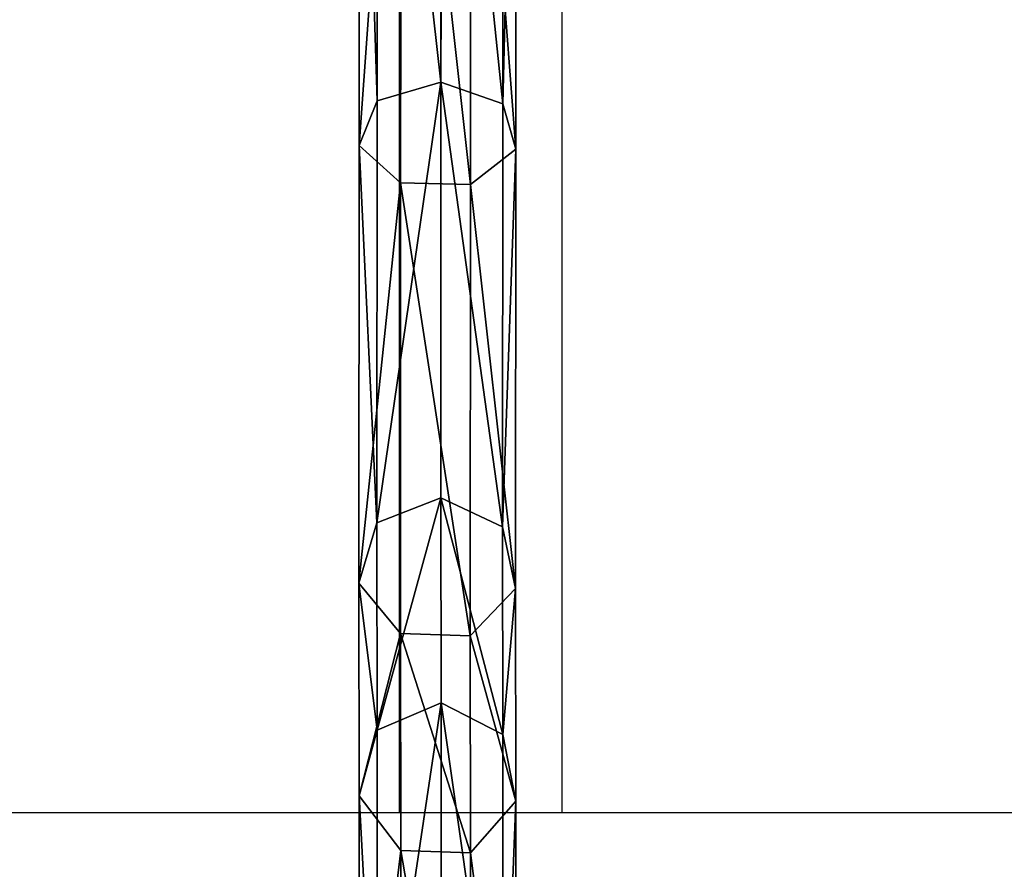
# Model space of a CAD drawing. Units: inches. Extents: x -245 to 544, y -273 to 563.
# Drawn here: x 220 to 230, y 22 to 30 of the extents above; entities that cross this region are included whole.
import ezdxf

# ---------------------------------------------------------------- set-up
doc = ezdxf.new("R2010")
doc.units = ezdxf.units.IN
doc.header["$MEASUREMENT"] = 0
doc.layers.get('0').update_dxf_attribs({"true_color": 0xffffff})
doc.layers.add('strefa bezpieczeństwa', color=1, linetype='Continuous')

# ---------------------------------------------------------------- blocks, each defined once
blk = doc.blocks.new('Grupa_257')
at = {"color": 12, "true_color": 0xce0000}
for p, q in [((0.8126, 20.2392, 2.5661), (0.8074, 14.6029, 5.8481)), ((0.1797, 14.4206, 5.6359), (0.185, 20.1456, 2.3023)), ((1.4191, 20.1293, 2.2607), (1.4138, 14.3907, 5.6022)), ((1.5477, 19.8986, 1.6161), (1.5422, 13.9438, 5.0835)), ((0.4167, 19.7298, 1.1407), (0.4111, 13.6153, 4.7012)), ((1.1016, 19.7208, 1.1177), (1.096, 13.5987, 4.6825)), ((0.8074, 14.6029, 5.8481), (0.1797, 14.4206, 5.6359)), ((0.8074, 14.6029, 5.8481), (0.8059, 10.5222, 10.936)), ((1.4138, 14.3907, 5.6022), (0.8074, 14.6029, 5.8481)), ((0.1797, 14.4206, 5.6359), (0.0033, 13.9811, 5.1255)), ((0.1782, 10.2757, 10.8038), (0.1797, 14.4206, 5.6359)), ((1.4138, 14.3907, 5.6022), (1.4123, 10.2359, 10.7824)), ((1.5422, 13.9438, 5.0835), (1.4138, 14.3907, 5.6022)), ((0.0033, 13.9811, 5.1255), (0.4111, 13.6153, 4.7012)), ((1.096, 13.5987, 4.6825), (1.5422, 13.9438, 5.0835)), ((1.5422, 13.9438, 5.0835), (1.5407, 9.6325, 10.4588)), ((0.4111, 13.6153, 4.7012), (0.4095, 9.1883, 10.2207)), ((0.4111, 13.6153, 4.7012), (1.096, 13.5987, 4.6825)), ((1.096, 13.5987, 4.6825), (1.0944, 9.1663, 10.2088)), ((0.8059, 10.5222, 10.936), (0.1782, 10.2757, 10.8038)), ((1.4123, 10.2359, 10.7824), (0.8059, 10.5222, 10.936)), ((0.8059, 10.5222, 10.936), (0.8085, 8.5094, 17.2523)), ((0.1782, 10.2757, 10.8038), (0.0018, 9.682, 10.4855)), ((0.1807, 8.2414, 17.1878), (0.1782, 10.2757, 10.8038)), ((1.4123, 10.2359, 10.7824), (1.4149, 8.1982, 17.1772)), ((1.5407, 9.6325, 10.4588), (1.4123, 10.2359, 10.7824)), ((0.0018, 9.682, 10.4855), (0.4095, 9.1883, 10.2207)), ((1.0944, 9.1663, 10.2088), (1.5407, 9.6325, 10.4588)), ((1.5407, 9.6325, 10.4588), (1.5433, 7.5421, 17.019)), ((0.4095, 9.1883, 10.2207), (1.0944, 9.1663, 10.2088)), ((0.4095, 9.1883, 10.2207), (0.4122, 7.0591, 16.9027)), ((1.0944, 9.1663, 10.2088), (1.0971, 7.0351, 16.8968)), ((0.8085, 8.5094, 17.2523), (0.1807, 8.2414, 17.1878)), ((0.8085, 8.5094, 17.2523), (0.8085, 4.5721, 40.9492)), ((1.4149, 8.1982, 17.1772), (0.8085, 8.5094, 17.2523)), ((0.1807, 8.2414, 17.1878), (0.0044, 7.5959, 17.0322)), ((0.1807, 4.2994, 40.9121), (0.1807, 8.2414, 17.1878)), ((1.4149, 8.1982, 17.1772), (1.4149, 4.2555, 40.9063)), ((1.5433, 7.5421, 17.019), (1.4149, 8.1982, 17.1772)), ((0.0044, 7.5959, 17.0322), (0.0044, 3.6429, 40.8231)), ((0.0044, 7.5959, 17.0322), (0.4122, 7.0591, 16.9027)), ((1.0971, 7.0351, 16.8968), (1.5433, 7.5421, 17.019)), ((1.5433, 7.5421, 17.019), (1.5433, 3.5881, 40.8158)), ((0.4122, 7.0591, 16.9027), (1.0971, 7.0351, 16.8968)), ((0.4122, 7.0591, 16.9027), (0.4122, 3.0969, 40.749)), ((1.0971, 7.0351, 16.8968), (1.0971, 3.0725, 40.7458))]:
    blk.add_line(p, q, dxfattribs=at)
at = {"color": 12, "true_color": 0xce0000, "extrusion": (-0.999999, 0.001419, 0.000851624)}
blk.add_arc((-26.2518, 19.3712, 0.0209), 18.802, 268.62692, 352.85369, dxfattribs=at)
at = {"color": 12, "true_color": 0xce0000}
mesh = blk.add_polyface(dxfattribs=at)
corners = [(0.185, 20.1456, 2.3023), (0.8074, 14.6029, 5.8481), (0.1797, 14.4206, 5.6359), (0.8126, 20.2392, 2.5661)]
mesh.append_faces([[corners[k] for k in face] for face in [(0, 1, 2), (1, 0, 3)]], dxfattribs={"vtx0": -1, "color": 12})
mesh = blk.add_polyface(dxfattribs=at)
corners = [(0.8126, 20.2392, 2.5661), (1.4138, 14.3907, 5.6022), (0.8074, 14.6029, 5.8481), (1.4191, 20.1293, 2.2607)]
mesh.append_faces([[corners[k] for k in face] for face in [(0, 1, 2), (1, 0, 3)]], dxfattribs={"vtx0": -1, "color": 12})
mesh = blk.add_polyface(dxfattribs=at)
corners = [(0.0088, 19.9188, 1.668), (0.1797, 14.4206, 5.6359), (0.0033, 13.9811, 5.1255), (0.185, 20.1456, 2.3023)]
mesh.append_faces([[corners[k] for k in face] for face in [(0, 1, 2), (1, 0, 3)]], dxfattribs={"vtx0": -1, "color": 12})
mesh = blk.add_polyface(dxfattribs=at)
corners = [(1.4138, 14.3907, 5.6022), (1.5477, 19.8986, 1.6161), (1.5422, 13.9438, 5.0835), (1.4191, 20.1293, 2.2607)]
mesh.append_faces([[corners[k] for k in face] for face in [(0, 1, 2), (1, 0, 3)]], dxfattribs={"vtx0": -1, "color": 12})
mesh = blk.add_polyface(dxfattribs=at)
corners = [(0.4167, 19.7298, 1.1407), (0.0033, 13.9811, 5.1255), (0.4111, 13.6153, 4.7012), (0.0088, 19.9188, 1.668)]
mesh.append_faces([[corners[k] for k in face] for face in [(0, 1, 2), (1, 0, 3)]], dxfattribs={"vtx0": -1, "color": 12})
mesh = blk.add_polyface(dxfattribs=at)
corners = [(1.5422, 13.9438, 5.0835), (1.1016, 19.7208, 1.1177), (1.096, 13.5987, 4.6825), (1.5477, 19.8986, 1.6161)]
mesh.append_faces([[corners[k] for k in face] for face in [(0, 1, 2), (1, 0, 3)]], dxfattribs={"vtx0": -1, "color": 12})
mesh = blk.add_polyface(dxfattribs=at)
corners = [(1.096, 13.5987, 4.6825), (0.4167, 19.7298, 1.1407), (0.4111, 13.6153, 4.7012), (1.1016, 19.7208, 1.1177)]
mesh.append_faces([[corners[k] for k in face] for face in [(0, 1, 2), (1, 0, 3)]], dxfattribs={"vtx0": -1, "color": 12})
mesh = blk.add_polyface(dxfattribs=at)
corners = [(0.8074, 14.6029, 5.8481), (0.1782, 10.2757, 10.8038), (0.1797, 14.4206, 5.6359), (0.8059, 10.5222, 10.936)]
mesh.append_faces([[corners[k] for k in face] for face in [(0, 1, 2), (1, 0, 3)]], dxfattribs={"vtx0": -1, "color": 12})
mesh = blk.add_polyface(dxfattribs=at)
corners = [(1.4123, 10.2359, 10.7824), (0.8074, 14.6029, 5.8481), (1.4138, 14.3907, 5.6022), (0.8059, 10.5222, 10.936)]
mesh.append_faces([[corners[k] for k in face] for face in [(0, 1, 2), (1, 0, 3)]], dxfattribs={"vtx0": -1, "color": 12})
mesh = blk.add_polyface(dxfattribs=at)
corners = [(0.0033, 13.9811, 5.1255), (0.1782, 10.2757, 10.8038), (0.0018, 9.682, 10.4855), (0.1797, 14.4206, 5.6359)]
mesh.append_faces([[corners[k] for k in face] for face in [(0, 1, 2), (1, 0, 3)]], dxfattribs={"vtx0": -1, "color": 12})
mesh = blk.add_polyface(dxfattribs=at)
corners = [(1.4123, 10.2359, 10.7824), (1.5422, 13.9438, 5.0835), (1.5407, 9.6325, 10.4588), (1.4138, 14.3907, 5.6022)]
mesh.append_faces([[corners[k] for k in face] for face in [(0, 1, 2), (1, 0, 3)]], dxfattribs={"vtx0": -1, "color": 12})
mesh = blk.add_polyface(dxfattribs=at)
corners = [(0.4111, 13.6153, 4.7012), (0.0018, 9.682, 10.4855), (0.4095, 9.1883, 10.2207), (0.0033, 13.9811, 5.1255)]
mesh.append_faces([[corners[k] for k in face] for face in [(0, 1, 2), (1, 0, 3)]], dxfattribs={"vtx0": -1, "color": 12})
mesh = blk.add_polyface(dxfattribs=at)
corners = [(1.5407, 9.6325, 10.4588), (1.096, 13.5987, 4.6825), (1.0944, 9.1663, 10.2088), (1.5422, 13.9438, 5.0835)]
mesh.append_faces([[corners[k] for k in face] for face in [(0, 1, 2), (1, 0, 3)]], dxfattribs={"vtx0": -1, "color": 12})
mesh = blk.add_polyface(dxfattribs=at)
corners = [(0.4111, 13.6153, 4.7012), (1.0944, 9.1663, 10.2088), (1.096, 13.5987, 4.6825), (0.4095, 9.1883, 10.2207)]
mesh.append_faces([[corners[k] for k in face] for face in [(0, 1, 2), (1, 0, 3)]], dxfattribs={"vtx0": -1, "color": 12})
mesh = blk.add_polyface(dxfattribs=at)
corners = [(0.8059, 10.5222, 10.936), (0.1807, 8.2414, 17.1878), (0.1782, 10.2757, 10.8038), (0.8085, 8.5094, 17.2523)]
mesh.append_faces([[corners[k] for k in face] for face in [(0, 1, 2), (1, 0, 3)]], dxfattribs={"vtx0": -1, "color": 12})
mesh = blk.add_polyface(dxfattribs=at)
corners = [(1.4149, 8.1982, 17.1772), (0.8059, 10.5222, 10.936), (1.4123, 10.2359, 10.7824), (0.8085, 8.5094, 17.2523)]
mesh.append_faces([[corners[k] for k in face] for face in [(0, 1, 2), (1, 0, 3)]], dxfattribs={"vtx0": -1, "color": 12})
mesh = blk.add_polyface(dxfattribs=at)
corners = [(0.0018, 9.682, 10.4855), (0.1807, 8.2414, 17.1878), (0.0044, 7.5959, 17.0322), (0.1782, 10.2757, 10.8038)]
mesh.append_faces([[corners[k] for k in face] for face in [(0, 1, 2), (1, 0, 3)]], dxfattribs={"vtx0": -1, "color": 12})
mesh = blk.add_polyface(dxfattribs=at)
corners = [(1.4149, 8.1982, 17.1772), (1.5407, 9.6325, 10.4588), (1.5433, 7.5421, 17.019), (1.4123, 10.2359, 10.7824)]
mesh.append_faces([[corners[k] for k in face] for face in [(0, 1, 2), (1, 0, 3)]], dxfattribs={"vtx0": -1, "color": 12})
mesh = blk.add_polyface(dxfattribs=at)
corners = [(0.4095, 9.1883, 10.2207), (0.0044, 7.5959, 17.0322), (0.4122, 7.0591, 16.9027), (0.0018, 9.682, 10.4855)]
mesh.append_faces([[corners[k] for k in face] for face in [(0, 1, 2), (1, 0, 3)]], dxfattribs={"vtx0": -1, "color": 12})
mesh = blk.add_polyface(dxfattribs=at)
corners = [(1.5433, 7.5421, 17.019), (1.0944, 9.1663, 10.2088), (1.0971, 7.0351, 16.8968), (1.5407, 9.6325, 10.4588)]
mesh.append_faces([[corners[k] for k in face] for face in [(0, 1, 2), (1, 0, 3)]], dxfattribs={"vtx0": -1, "color": 12})
mesh = blk.add_polyface(dxfattribs=at)
corners = [(0.4095, 9.1883, 10.2207), (1.0971, 7.0351, 16.8968), (1.0944, 9.1663, 10.2088), (0.4122, 7.0591, 16.9027)]
mesh.append_faces([[corners[k] for k in face] for face in [(0, 1, 2), (1, 0, 3)]], dxfattribs={"vtx0": -1, "color": 12})
mesh = blk.add_polyface(dxfattribs=at)
corners = [(0.8085, 8.5094, 17.2523), (0.1807, 4.2994, 40.9121), (0.1807, 8.2414, 17.1878), (0.8085, 4.5721, 40.9492)]
mesh.append_faces([[corners[k] for k in face] for face in [(0, 1, 2), (1, 0, 3)]], dxfattribs={"vtx0": -1, "color": 12})
mesh = blk.add_polyface(dxfattribs=at)
corners = [(1.4149, 4.2555, 40.9063), (0.8085, 8.5094, 17.2523), (1.4149, 8.1982, 17.1772), (0.8085, 4.5721, 40.9492)]
mesh.append_faces([[corners[k] for k in face] for face in [(0, 1, 2), (1, 0, 3)]], dxfattribs={"vtx0": -1, "color": 12})
mesh = blk.add_polyface(dxfattribs=at)
corners = [(0.0044, 7.5959, 17.0322), (0.1807, 4.2994, 40.9121), (0.0044, 3.6429, 40.8231), (0.1807, 8.2414, 17.1878)]
mesh.append_faces([[corners[k] for k in face] for face in [(0, 1, 2), (1, 0, 3)]], dxfattribs={"vtx0": -1, "color": 12})
mesh = blk.add_polyface(dxfattribs=at)
corners = [(1.4149, 4.2555, 40.9063), (1.5433, 7.5421, 17.019), (1.5433, 3.5881, 40.8158), (1.4149, 8.1982, 17.1772)]
mesh.append_faces([[corners[k] for k in face] for face in [(0, 1, 2), (1, 0, 3)]], dxfattribs={"vtx0": -1, "color": 12})
mesh = blk.add_polyface(dxfattribs=at)
corners = [(0.4122, 7.0591, 16.9027), (0.0044, 3.6429, 40.8231), (0.4122, 3.0969, 40.749), (0.0044, 7.5959, 17.0322)]
mesh.append_faces([[corners[k] for k in face] for face in [(0, 1, 2), (1, 0, 3)]], dxfattribs={"vtx0": -1, "color": 12})
mesh = blk.add_polyface(dxfattribs=at)
corners = [(1.5433, 3.5881, 40.8158), (1.0971, 7.0351, 16.8968), (1.0971, 3.0725, 40.7458), (1.5433, 7.5421, 17.019)]
mesh.append_faces([[corners[k] for k in face] for face in [(0, 1, 2), (1, 0, 3)]], dxfattribs={"vtx0": -1, "color": 12})
mesh = blk.add_polyface(dxfattribs=at)
corners = [(0.4122, 7.0591, 16.9027), (1.0971, 3.0725, 40.7458), (1.0971, 7.0351, 16.8968), (0.4122, 3.0969, 40.749)]
mesh.append_faces([[corners[k] for k in face] for face in [(0, 1, 2), (1, 0, 3)]], dxfattribs={"vtx0": -1, "color": 12})
blk = doc.blocks.new('Grupa_14')
at = {"color": 12, "true_color": 0xce0000}
blk.add_blockref('Grupa_257', (0.2561, 0.3176, 0.3788), dxfattribs=at)
blk = doc.blocks.new('Grupa_71')
blk.add_blockref('Grupa_14', (0, 0))
blk = doc.blocks.new('Grupa_21')
blk.add_blockref('Grupa_71', (91.0571, 1.0747, 19.007))
blk = doc.blocks.new('Grupa_22')
blk.add_blockref('Grupa_21', (37.2097, 0.0957, -18.7514))
blk = doc.blocks.new('0206')
for p, q in [((-78.2149, 157.3721), (-49.8149, 157.3721)), ((-49.8149, 157.3721), (-48.2149, 157.3721)), ((-49.8149, 132.8821), (-49.8149, 157.3721)), ((-48.2149, 157.3721), (-19.8149, 157.3721)), ((-48.2149, 132.8821), (-48.2149, 157.3721))]:
    blk.add_line(p, q)

msp = doc.modelspace()

# ---------------------------------------------------------------- block references
msp.add_blockref('Grupa_22', (94.9683, 13.5275, 114.1895))
at = {"layer": 'strefa bezpieczeństwa', "rotation": 180}
msp.add_blockref('0206', (175.6718, 179.815), dxfattribs=at)

doc.saveas('drawing.dxf')
